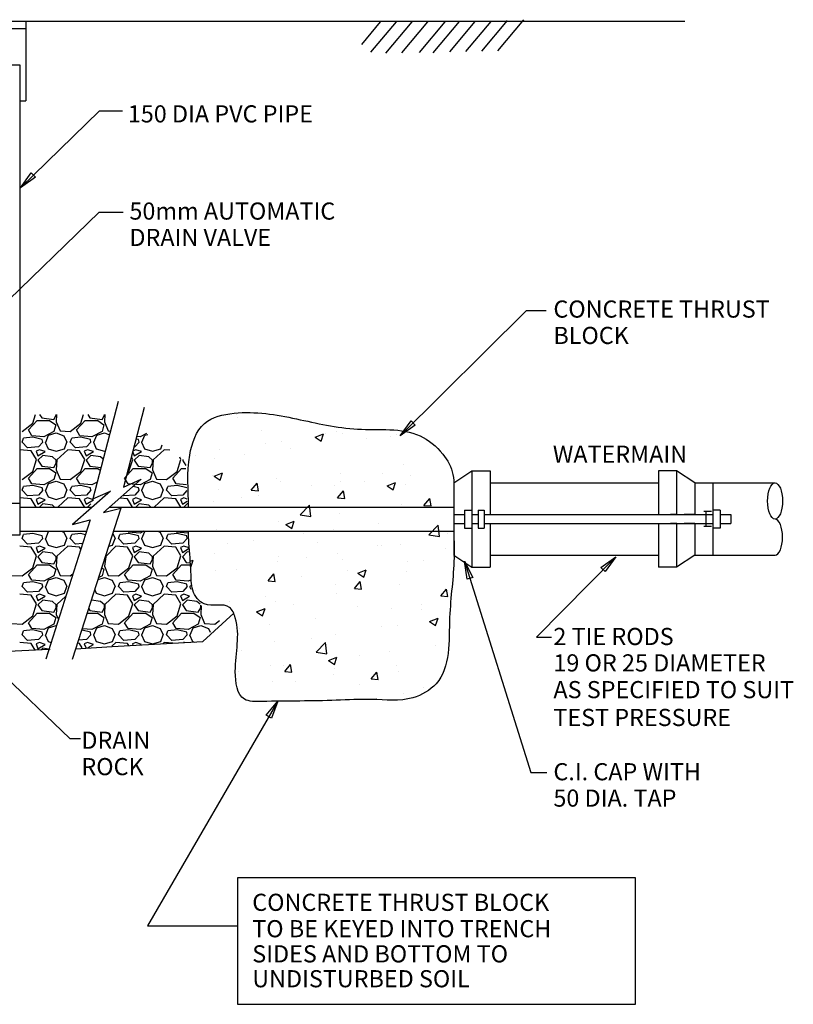
# Model space of a CAD drawing. Units: feet. Extents: x -148 to 692, y -111 to 136.
# Drawn here: x 313 to 377, y -41 to 41 of the extents above; entities that cross this region are included whole.
import ezdxf

# ---------------------------------------------------------------- set-up
doc = ezdxf.new("R2010")
doc.units = ezdxf.units.FT
doc.header["$LTSCALE"] = 7
doc.header["$MEASUREMENT"] = 0
for name, color, linetype in [('OBJ-GREY', 252, 'CONTINUOUS'), ('OBJ-LT', 1, 'CONTINUOUS'), ('OBJ-MED', 7, 'CONTINUOUS'), ('TEXT-MED', 7, 'CONTINUOUS')]:
    doc.layers.add(name, color=color, linetype=linetype)
doc.styles.add('SIMPLEX', font='SIMPLEX.shx', dxfattribs={"height": 0.1875})
doc.styles.get("Standard").update_dxf_attribs({"font": 'ROMAND.SHX', "height": 1.5})
doc.dimstyles.get("Standard").update_dxf_attribs({"dimtxt": 0.18, "dimasz": 0.18, "dimexe": 0.18, "dimexo": 0.0625, "dimgap": 0.09, "dimtad": 0, "dimtih": 1, "dimtoh": 1, "dimdec": 4, "dimzin": 0, "dimdsep": 46, "dimtxsty": 'Standard', "dimcen": 0.09, "dimadec": 0, "dimazin": 0, "dimtfac": 1, "dimtdec": 4, "dimtofl": 0, "dimtmove": 0, "dimatfit": 3, "dimfxl": 1, "dimtolj": 1, "dimtzin": 0, "dimarcsym": 0})

msp = doc.modelspace()

# ---------------------------------------------------------------- hatches: boundary and pattern name
at = {"layer": 'OBJ-GREY'}
h = msp.add_hatch(dxfattribs=at)
h.set_pattern_fill('AR-CONC', color=256)
h.set_pattern_definition([(50, (-3.9925, -50.438), (7.1726, -0.62752), [0.75, -8.25]), (355, (-3.9925, -50.438), (-1.38751, 7.52192), [0.6, -6.6]), (100.4514, (-3.395, -50.4906), (5.78509, 6.8944), [0.6374, -7.01142]), (46.1842, (-3.9925, -48.438), (10.67241, -1.6552), [1.125, -12.375]), (96.6356, (-3.103, -48.576), (9.34662, 9.7412), [0.9561, -10.51714]), (351.184, (-3.993, -48.438), (9.34662, 9.7412), [0.9, -9.9]), (21, (-2.9925, -48.938), (5.96907, -4.02619), [0.75, -8.25]), (326, (-2.9925, -48.938), (2.43315, 7.2515), [0.6, -6.6]), (71.4514, (-2.495, -49.274), (8.40222, 3.22531), [0.6374, -7.01142]), (37.5, (-3.9925, -50.4383), (0.121599, 3.328939), [0, -6.52, 0, -6.7, 0, -6.625]), (7.5, (-3.9925, -50.4383), (2.630695, 3.944117), [0, -3.82, 0, -6.37, 0, -2.525]), (327.5, (-6.2225, -50.4383), (5.338224, -0.225549), [0, -2.5, 0, -7.8, 0, -10.35]), (317.5, (-7.2225, -50.4383), (5.83186, 1.00105), [0, -3.25, 0, -5.18, 0, -7.35])])
edge = h.paths.add_edge_path()
edge.add_spline(control_points=[(326.99, 0.165), (326.973, 1.592), (326.756, 3.941), (327.92, 7.414), (331.724, 8.287), (335.946, 7.542), (340.969, 6.313), (345.53, 6.893), (348.108, 4.786), (348.995, 3.182), (349.075, 1.072), (348.978, -1.217), (349.151, -4.884), (348.455, -9.046), (348.85, -14.028), (345.281, -16.085), (342.366, -15.712), (338.15, -15.979), (334.864, -15.923), (331.109, -16.034), (330.62, -12.515), (331.432, -10.261), (330.327, -7.61), (328.311, -8.387), (327.171, -6.74), (327.244, -4.936), (327.018, -3.307), (326.99, -2.171), (326.987, -1.835)], knot_values=[0, 0, 0, 0, 4.30718, 7.213899, 9.805766, 15.008643, 20.16605, 25.378287, 27.790605, 29.70151, 30.667765, 34.067875, 36.618431, 41.574052, 47.191974, 49.44898, 52.876488, 55.81772, 62.014216, 63.456645, 65.866605, 70.343619, 71.324491, 73.4409, 74.92925, 76.446276, 78.842245, 79.847883, 79.847883, 79.847883, 79.847883], degree=3, periodic=0)

# ---------------------------------------------------------------- linework, layer by layer
for p, q in [((342.92, 40.446), (341.353, 38.574)), ((344.227, 40.45), (342.119, 37.932)), ((345.534, 40.453), (343.357, 37.853)), ((346.841, 40.457), (344.683, 37.878)), ((348.297, 40.461), (346.159, 37.906)), ((349.476, 40.464), (347.3, 37.865)), ((350.783, 40.467), (348.679, 37.954)), ((352.107, 40.491), (350.004, 37.979)), ((353.468, 40.559), (351.33, 38.005)), ((354.83, 40.628), (352.655, 38.03)), ((313.687, 6.562), (314.407, 7.362)), ((314.047, 7.122), (314.277, 7.84)), ((314.407, 7.362), (315.447, 7.362)), ((314.622, 7.84), (314.807, 7.562)), ((314.807, 7.562), (315.807, 7.442)), ((315.447, 7.362), (315.967, 7.002)), ((315.807, 7.442), (316.007, 7.802)), ((316.036, 7.84), (316.007, 7.242)), ((316.007, 7.802), (316.007, 7.84)), ((317.687, 6.562), (318.407, 7.362)), ((318.047, 7.122), (318.277, 7.84)), ((318.407, 7.362), (319.447, 7.362)), ((318.622, 7.84), (318.807, 7.562)), ((318.807, 7.562), (319.807, 7.442)), ((319.447, 7.362), (319.967, 7.002)), ((319.807, 7.442), (320.007, 7.802)), ((320.036, 7.84), (320.007, 7.242)), ((320.007, 7.802), (320.007, 7.84)), ((313.167, 6.442), (314.047, 7.122)), ((313.967, 6.082), (313.687, 6.562)), ((315.967, 7.002), (315.807, 6.442)), ((316.007, 7.242), (316.327, 6.482)), ((317.167, 6.442), (318.047, 7.122)), ((317.967, 6.082), (317.687, 6.562)), ((319.967, 7.002), (319.807, 6.442)), ((320.007, 7.242), (320.327, 6.482)), ((313.167, 5.562), (313.287, 5.882)), ((314.047, 5.962), (313.287, 5.882)), ((314.967, 6.002), (313.967, 6.082)), ((314.847, 5.762), (314.047, 5.962)), ((314.887, 5.562), (314.847, 5.762)), ((315.807, 6.442), (314.967, 6.002)), ((315.127, 5.562), (315.367, 6.122)), ((315.367, 6.122), (316.007, 6.322)), ((316.007, 6.322), (316.647, 6.082)), ((316.327, 6.482), (317.167, 6.442)), ((316.647, 6.082), (316.887, 5.562)), ((317.167, 5.562), (317.287, 5.882)), ((318.047, 5.962), (317.287, 5.882)), ((318.967, 6.002), (317.967, 6.082)), ((318.847, 5.762), (318.047, 5.962)), ((318.887, 5.562), (318.847, 5.762)), ((319.807, 6.442), (318.967, 6.002)), ((319.127, 5.562), (319.367, 6.122)), ((319.367, 6.122), (320.007, 6.322)), ((320.007, 6.322), (320.436, 6.161)), ((320.327, 6.482), (320.518, 6.473)), ((322.847, 5.762), (322.647, 5.812)), ((322.967, 6.002), (322.702, 6.023)), ((322.887, 5.562), (322.847, 5.762)), ((323.49, 6.275), (322.967, 6.002)), ((323.127, 5.562), (323.367, 6.122)), ((323.367, 6.122), (323.602, 6.195)), ((313.927, 4.842), (312.967, 4.922)), ((313.607, 5.082), (313.167, 5.562)), ((314.527, 5.162), (313.607, 5.082)), ((314.607, 4.922), (314.327, 4.802)), ((314.887, 5.562), (314.527, 5.162)), ((315.087, 4.762), (314.607, 4.922)), ((315.087, 5.562), (315.327, 5.002)), ((315.327, 5.002), (316.007, 4.802)), ((316.007, 4.802), (316.687, 5.002)), ((316.967, 4.922), (316.047, 4.082)), ((316.687, 5.002), (316.887, 5.562)), ((317.927, 4.842), (316.967, 4.922)), ((317.607, 5.082), (317.167, 5.562)), ((318.527, 5.162), (317.607, 5.082)), ((318.607, 4.922), (318.327, 4.802)), ((318.887, 5.562), (318.527, 5.162)), ((319.087, 4.762), (318.607, 4.922)), ((319.087, 5.562), (319.327, 5.002)), ((319.327, 5.002), (320.007, 4.802)), ((322.607, 4.922), (322.327, 4.802)), ((322.527, 5.162), (322.475, 5.157)), ((322.887, 5.562), (322.527, 5.162)), ((323.087, 4.762), (322.607, 4.922)), ((323.087, 5.562), (323.327, 5.002)), ((323.327, 5.002), (324.007, 4.802)), ((324.007, 4.802), (324.687, 5.002)), ((324.967, 4.922), (324.047, 4.082)), ((324.687, 5.002), (324.806, 5.335)), ((325.439, 4.882), (324.967, 4.922)), ((314.367, 4.122), (313.927, 4.842)), ((314.047, 3.122), (314.367, 4.122)), ((314.327, 4.802), (314.487, 4.402)), ((314.487, 4.402), (315.087, 4.762)), ((314.887, 4.442), (314.487, 4.042)), ((315.687, 4.322), (314.887, 4.442)), ((316.007, 4.042), (315.687, 4.322)), ((318.367, 4.122), (317.927, 4.842)), ((318.047, 3.122), (318.367, 4.122)), ((318.327, 4.802), (318.487, 4.402)), ((318.487, 4.402), (319.087, 4.762)), ((318.887, 4.442), (318.487, 4.042)), ((319.687, 4.322), (318.887, 4.442)), ((319.904, 4.132), (319.687, 4.322)), ((320.007, 4.802), (320.086, 4.825)), ((322.047, 3.122), (322.367, 4.122)), ((322.367, 4.122), (322.253, 4.309)), ((322.327, 4.802), (322.487, 4.402)), ((322.487, 4.402), (323.087, 4.762)), ((322.887, 4.442), (322.487, 4.042)), ((323.687, 4.322), (322.887, 4.442)), ((324.007, 4.042), (323.687, 4.322)), ((326.047, 3.122), (326.367, 4.122)), ((326.367, 4.122), (326.262, 4.294)), ((326.541, 4.095), (326.487, 4.042)), ((313.687, 2.562), (314.407, 3.362)), ((314.407, 3.362), (315.447, 3.362)), ((314.487, 4.042), (314.807, 3.562)), ((314.807, 3.562), (315.807, 3.442)), ((315.447, 3.362), (315.967, 3.002)), ((315.807, 3.442), (316.007, 3.802)), ((316.047, 4.082), (316.007, 3.242)), ((316.007, 3.802), (316.007, 4.042)), ((317.687, 2.562), (318.407, 3.362)), ((318.407, 3.362), (319.447, 3.362)), ((318.487, 4.042), (318.807, 3.562)), ((318.807, 3.562), (319.726, 3.452)), ((319.447, 3.362), (319.663, 3.212)), ((321.687, 2.562), (322.407, 3.362)), ((322.407, 3.362), (323.447, 3.362)), ((322.487, 4.042), (322.807, 3.562)), ((322.807, 3.562), (323.807, 3.442)), ((323.447, 3.362), (323.967, 3.002)), ((323.807, 3.442), (324.007, 3.802)), ((324.047, 4.082), (324.007, 3.242)), ((324.007, 3.802), (324.007, 4.042)), ((325.687, 2.562), (326.407, 3.362)), ((326.407, 3.362), (326.779, 3.362)), ((326.487, 4.042), (326.769, 3.62)), ((313.167, 2.442), (314.047, 3.122)), ((313.967, 2.082), (313.687, 2.562)), ((315.967, 3.002), (315.807, 2.442)), ((316.007, 3.242), (316.327, 2.482)), ((316.327, 2.482), (317.167, 2.442)), ((317.167, 2.442), (318.047, 3.122)), ((317.967, 2.082), (317.687, 2.562)), ((321.967, 2.082), (321.687, 2.562)), ((321.915, 3.02), (322.047, 3.122)), ((323.967, 3.002), (323.807, 2.442)), ((324.007, 3.242), (324.327, 2.482)), ((324.327, 2.482), (325.167, 2.442)), ((325.167, 2.442), (326.047, 3.122)), ((325.967, 2.082), (325.687, 2.562)), ((313.167, 1.562), (313.287, 1.882)), ((314.047, 1.962), (313.287, 1.882)), ((314.967, 2.002), (313.967, 2.082)), ((314.847, 1.762), (314.047, 1.962)), ((314.887, 1.562), (314.847, 1.762)), ((315.807, 2.442), (314.967, 2.002)), ((315.127, 1.562), (315.367, 2.122)), ((315.367, 2.122), (316.007, 2.322)), ((316.007, 2.322), (316.647, 2.082)), ((316.647, 2.082), (316.887, 1.562)), ((317.167, 1.562), (317.287, 1.882)), ((318.047, 1.962), (317.287, 1.882)), ((318.967, 2.002), (317.967, 2.082)), ((318.847, 1.762), (318.047, 1.962)), ((318.887, 1.562), (318.847, 1.762)), ((319.406, 2.232), (318.967, 2.002)), ((322.967, 2.002), (321.967, 2.082)), ((322.847, 1.762), (322.39, 1.876)), ((322.887, 1.562), (322.847, 1.762)), ((323.807, 2.442), (322.967, 2.002)), ((323.127, 1.562), (323.367, 2.122)), ((323.367, 2.122), (324.007, 2.322)), ((324.007, 2.322), (324.647, 2.082)), ((324.647, 2.082), (324.887, 1.562)), ((325.167, 1.562), (325.287, 1.882)), ((326.047, 1.962), (325.287, 1.882)), ((326.834, 2.012), (325.967, 2.082)), ((326.844, 1.763), (326.047, 1.962)), ((313.927, 0.842), (312.967, 0.922)), ((313.607, 1.082), (313.167, 1.562)), ((314.527, 1.162), (313.607, 1.082)), ((314.341, 0.165), (313.927, 0.842)), ((314.607, 0.922), (314.327, 0.802)), ((314.887, 1.562), (314.527, 1.162)), ((315.087, 0.762), (314.607, 0.922)), ((315.087, 1.562), (315.327, 1.002)), ((315.327, 1.002), (316.007, 0.802)), ((316.007, 0.802), (316.687, 1.002)), ((316.967, 0.922), (316.138, 0.165)), ((316.687, 1.002), (316.887, 1.562)), ((317.927, 0.842), (316.967, 0.922)), ((317.607, 1.082), (317.167, 1.562)), ((318.527, 1.162), (317.607, 1.082)), ((318.367, 0.122), (317.927, 0.842)), ((318.607, 0.922), (318.327, 0.802)), ((318.887, 1.562), (318.527, 1.162)), ((319.087, 0.762), (318.607, 0.922)), ((321.927, 0.842), (321.275, 0.896)), ((321.607, 1.082), (321.554, 1.141)), ((322.527, 1.162), (321.607, 1.082)), ((322.341, 0.165), (321.927, 0.842)), ((322.607, 0.922), (322.327, 0.802)), ((322.887, 1.562), (322.527, 1.162)), ((323.087, 0.762), (322.607, 0.922)), ((323.087, 1.562), (323.327, 1.002)), ((323.327, 1.002), (324.007, 0.802)), ((324.007, 0.802), (324.687, 1.002)), ((324.967, 0.922), (324.138, 0.165)), ((324.687, 1.002), (324.887, 1.562)), ((325.927, 0.842), (324.967, 0.922)), ((325.607, 1.082), (325.167, 1.562)), ((326.527, 1.162), (325.607, 1.082)), ((326.341, 0.165), (325.927, 0.842)), ((326.607, 0.922), (326.327, 0.802)), ((326.854, 1.524), (326.527, 1.162)), ((326.882, 0.83), (326.607, 0.922)), ((314.327, 0.802), (314.487, 0.402)), ((314.487, 0.402), (315.087, 0.762)), ((314.887, 0.442), (314.611, 0.165)), ((315.687, 0.322), (314.887, 0.442)), ((315.867, 0.165), (315.687, 0.322)), ((318.327, 0.802), (318.487, 0.402)), ((318.487, 0.402), (319.087, 0.762)), ((318.887, 0.442), (318.611, 0.165)), ((322.327, 0.802), (322.487, 0.402)), ((322.487, 0.402), (323.087, 0.762)), ((322.887, 0.442), (322.611, 0.165)), ((323.687, 0.322), (322.887, 0.442)), ((323.867, 0.165), (323.687, 0.322)), ((326.327, 0.802), (326.487, 0.402)), ((326.487, 0.402), (326.889, 0.643)), ((326.887, 0.442), (326.611, 0.165)), ((313.167, -2.438), (313.287, -2.118)), ((313.607, -2.918), (313.167, -2.438)), ((314.047, -2.038), (313.287, -2.118)), ((314.847, -2.238), (314.047, -2.038)), ((314.887, -2.438), (314.527, -2.838)), ((314.887, -2.438), (314.847, -2.238)), ((315.087, -2.438), (315.327, -2.998)), ((315.127, -2.438), (315.367, -1.878)), ((315.367, -1.878), (315.505, -1.835)), ((316.426, -1.835), (316.647, -1.918)), ((316.647, -1.918), (316.887, -2.438)), ((316.687, -2.998), (316.887, -2.438)), ((317.167, -2.438), (317.287, -2.118)), ((317.607, -2.918), (317.167, -2.438)), ((318.047, -2.038), (317.287, -2.118)), ((318.429, -2.134), (318.047, -2.038)), ((320.687, -2.998), (320.887, -2.438)), ((320.705, -2.042), (320.887, -2.438)), ((321.167, -2.438), (321.287, -2.118)), ((321.607, -2.918), (321.167, -2.438)), ((322.047, -2.038), (321.287, -2.118)), ((322.967, -1.998), (321.967, -1.918)), ((322.847, -2.238), (322.047, -2.038)), ((322.887, -2.438), (322.527, -2.838)), ((322.887, -2.438), (322.847, -2.238)), ((323.279, -1.835), (322.967, -1.998)), ((323.087, -2.438), (323.327, -2.998)), ((323.127, -2.438), (323.367, -1.878)), ((324.426, -1.835), (324.647, -1.918)), ((324.647, -1.918), (324.887, -2.438)), ((324.687, -2.998), (324.887, -2.438)), ((325.167, -2.438), (325.287, -2.118)), ((325.607, -2.918), (325.167, -2.438)), ((326.047, -2.038), (325.287, -2.118)), ((326.967, -1.998), (325.967, -1.918)), ((326.847, -2.238), (326.047, -2.038)), ((326.887, -2.438), (326.527, -2.838)), ((326.887, -2.438), (326.847, -2.238)), ((313.927, -3.158), (312.967, -3.078)), ((314.527, -2.838), (313.607, -2.918)), ((314.367, -3.878), (313.927, -3.158)), ((314.607, -3.078), (314.327, -3.198)), ((314.327, -3.198), (314.487, -3.598)), ((314.487, -3.598), (315.087, -3.238)), ((315.087, -3.238), (314.607, -3.078)), ((315.327, -2.998), (316.007, -3.198)), ((316.007, -3.198), (316.687, -2.998)), ((316.967, -3.078), (316.047, -3.918)), ((317.927, -3.158), (316.967, -3.078)), ((318.195, -2.867), (317.607, -2.918)), ((318.042, -3.346), (317.927, -3.158)), ((320.967, -3.078), (320.125, -3.952)), ((320.37, -3.092), (320.687, -2.998)), ((321.927, -3.158), (320.967, -3.078)), ((322.527, -2.838), (321.607, -2.918)), ((322.367, -3.878), (321.927, -3.158)), ((322.607, -3.078), (322.327, -3.198)), ((322.327, -3.198), (322.487, -3.598)), ((322.487, -3.598), (323.087, -3.238)), ((323.087, -3.238), (322.607, -3.078)), ((323.327, -2.998), (324.007, -3.198)), ((324.007, -3.198), (324.687, -2.998)), ((324.967, -3.078), (324.047, -3.918)), ((325.927, -3.158), (324.967, -3.078)), ((326.527, -2.838), (325.607, -2.918)), ((326.367, -3.878), (325.927, -3.158)), ((326.607, -3.078), (326.327, -3.198)), ((326.327, -3.198), (326.487, -3.598)), ((326.487, -3.598), (327.047, -3.262)), ((327.046, -3.224), (326.607, -3.078)), ((314.047, -4.878), (314.367, -3.878)), ((314.887, -3.558), (314.487, -3.958)), ((314.487, -3.958), (314.807, -4.438)), ((315.687, -3.678), (314.887, -3.558)), ((316.007, -3.958), (315.687, -3.678)), ((316.047, -3.918), (316.007, -4.758)), ((316.007, -4.198), (316.007, -3.958)), ((320.119, -3.966), (320.007, -4.758)), ((322.047, -4.878), (322.367, -3.878)), ((322.887, -3.558), (322.487, -3.958)), ((322.487, -3.958), (322.807, -4.438)), ((323.687, -3.678), (322.887, -3.558)), ((324.007, -3.958), (323.687, -3.678)), ((324.047, -3.918), (324.007, -4.758)), ((324.007, -4.198), (324.007, -3.958)), ((326.047, -4.878), (326.367, -3.878)), ((326.887, -3.558), (326.487, -3.958)), ((326.487, -3.958), (326.807, -4.438)), ((327.06, -3.584), (326.887, -3.558)), ((313.167, -5.558), (314.047, -4.878)), ((313.687, -5.438), (314.407, -4.638)), ((314.407, -4.638), (315.447, -4.638)), ((314.807, -4.438), (315.807, -4.558)), ((315.447, -4.638), (315.967, -4.998)), ((315.807, -4.558), (316.007, -4.198)), ((316.007, -4.758), (316.327, -5.518)), ((319.798, -4.881), (319.967, -4.998)), ((320.007, -4.758), (320.327, -5.518)), ((321.167, -5.558), (322.047, -4.878)), ((321.687, -5.438), (322.407, -4.638)), ((322.407, -4.638), (323.447, -4.638)), ((322.807, -4.438), (323.807, -4.558)), ((323.447, -4.638), (323.967, -4.998)), ((323.807, -4.558), (324.007, -4.198)), ((324.007, -4.758), (324.327, -5.518)), ((325.167, -5.558), (326.047, -4.878)), ((325.687, -5.438), (326.407, -4.638)), ((326.407, -4.638), (327.103, -4.638)), ((326.807, -4.438), (327.096, -4.473)), ((312.327, -5.518), (313.167, -5.558)), ((313.967, -5.918), (313.687, -5.438)), ((315.807, -5.558), (314.967, -5.998)), ((315.367, -5.878), (316.007, -5.678)), ((315.967, -4.998), (315.807, -5.558)), ((316.007, -5.678), (316.647, -5.918)), ((316.327, -5.518), (317.167, -5.558)), ((317.167, -5.558), (317.391, -5.386)), ((319.492, -5.839), (320.007, -5.678)), ((319.807, -5.558), (319.537, -5.7)), ((319.967, -4.998), (319.807, -5.558)), ((320.007, -5.678), (320.647, -5.918)), ((320.327, -5.518), (321.167, -5.558)), ((321.967, -5.918), (321.687, -5.438)), ((323.807, -5.558), (322.967, -5.998)), ((323.367, -5.878), (324.007, -5.678)), ((323.967, -4.998), (323.807, -5.558)), ((324.007, -5.678), (324.647, -5.918)), ((324.327, -5.518), (325.167, -5.558)), ((325.967, -5.918), (325.687, -5.438)), ((313.167, -6.438), (313.287, -6.118)), ((313.607, -6.918), (313.167, -6.438)), ((314.047, -6.038), (313.287, -6.118)), ((314.967, -5.998), (313.967, -5.918)), ((314.847, -6.238), (314.047, -6.038)), ((314.887, -6.438), (314.527, -6.838)), ((314.887, -6.438), (314.847, -6.238)), ((315.087, -6.438), (315.327, -6.998)), ((315.127, -6.438), (315.367, -5.878)), ((316.647, -5.918), (316.887, -6.438)), ((316.687, -6.998), (316.887, -6.438)), ((320.647, -5.918), (320.887, -6.438)), ((320.687, -6.998), (320.887, -6.438)), ((321.167, -6.438), (321.287, -6.118)), ((321.607, -6.918), (321.167, -6.438)), ((322.047, -6.038), (321.287, -6.118)), ((322.967, -5.998), (321.967, -5.918)), ((322.847, -6.238), (322.047, -6.038)), ((322.887, -6.438), (322.527, -6.838)), ((322.887, -6.438), (322.847, -6.238)), ((323.087, -6.438), (323.327, -6.998)), ((323.127, -6.438), (323.367, -5.878)), ((324.647, -5.918), (324.887, -6.438)), ((324.687, -6.998), (324.887, -6.438)), ((325.167, -6.438), (325.287, -6.118)), ((325.607, -6.918), (325.167, -6.438)), ((326.047, -6.038), (325.287, -6.118)), ((326.967, -5.998), (325.967, -5.918)), ((326.847, -6.238), (326.047, -6.038)), ((326.887, -6.438), (326.527, -6.838)), ((326.887, -6.438), (326.847, -6.238)), ((327.154, -5.901), (326.967, -5.998)), ((327.087, -6.438), (327.185, -6.665)), ((327.127, -6.438), (327.171, -6.336)), ((313.927, -7.158), (312.967, -7.078)), ((314.527, -6.838), (313.607, -6.918)), ((314.367, -7.878), (313.927, -7.158)), ((314.607, -7.078), (314.327, -7.198)), ((314.327, -7.198), (314.487, -7.598)), ((314.487, -7.598), (315.087, -7.238)), ((315.087, -7.238), (314.607, -7.078)), ((315.327, -6.998), (316.007, -7.198)), ((316.007, -7.198), (316.687, -6.998)), ((316.802, -7.229), (316.047, -7.918)), ((319.21, -6.724), (319.327, -6.998)), ((319.327, -6.998), (320.007, -7.198)), ((320.007, -7.198), (320.687, -6.998)), ((320.967, -7.078), (320.047, -7.918)), ((321.927, -7.158), (320.967, -7.078)), ((322.527, -6.838), (321.607, -6.918)), ((322.367, -7.878), (321.927, -7.158)), ((322.607, -7.078), (322.327, -7.198)), ((322.327, -7.198), (322.487, -7.598)), ((322.487, -7.598), (323.087, -7.238)), ((323.087, -7.238), (322.607, -7.078)), ((323.327, -6.998), (324.007, -7.198)), ((324.007, -7.198), (324.687, -6.998)), ((324.967, -7.078), (324.047, -7.918)), ((325.927, -7.158), (324.967, -7.078)), ((326.527, -6.838), (325.607, -6.918)), ((326.367, -7.878), (325.927, -7.158)), ((326.607, -7.078), (326.327, -7.198)), ((326.327, -7.198), (326.487, -7.598)), ((326.487, -7.598), (327.087, -7.238)), ((327.087, -7.238), (326.607, -7.078)), ((314.047, -8.878), (314.367, -7.878)), ((314.887, -7.558), (314.487, -7.958)), ((314.487, -7.958), (314.807, -8.438)), ((315.687, -7.678), (314.887, -7.558)), ((316.007, -7.958), (315.687, -7.678)), ((316.047, -7.918), (316.007, -8.758)), ((316.007, -8.198), (316.007, -7.958)), ((319.687, -7.678), (318.941, -7.566)), ((320.007, -7.958), (319.687, -7.678)), ((320.047, -7.918), (320.007, -8.758)), ((320.007, -8.198), (320.007, -7.958)), ((322.047, -8.878), (322.367, -7.878)), ((322.887, -7.558), (322.487, -7.958)), ((322.487, -7.958), (322.807, -8.438)), ((323.687, -7.678), (322.887, -7.558)), ((324.007, -7.958), (323.687, -7.678)), ((324.047, -7.918), (324.007, -8.758)), ((324.007, -8.198), (324.007, -7.958)), ((326.047, -8.878), (326.367, -7.878)), ((326.887, -7.558), (326.487, -7.958)), ((326.487, -7.958), (326.807, -8.438)), ((327.687, -7.678), (326.887, -7.558)), ((327.947, -7.905), (327.687, -7.678)), ((328.007, -8.198), (328.007, -7.985)), ((328.042, -8.031), (328.007, -8.758)), ((313.167, -9.558), (314.047, -8.878)), ((313.687, -9.438), (314.407, -8.638)), ((314.407, -8.638), (315.447, -8.638)), ((314.807, -8.438), (315.807, -8.558)), ((315.447, -8.638), (315.967, -8.998)), ((315.807, -8.558), (316.007, -8.198)), ((316.007, -8.758), (316.182, -9.172)), ((318.599, -8.638), (319.447, -8.638)), ((318.709, -8.291), (318.807, -8.438)), ((318.807, -8.438), (319.807, -8.558)), ((319.447, -8.638), (319.967, -8.998)), ((319.807, -8.558), (320.007, -8.198)), ((320.007, -8.758), (320.327, -9.518)), ((321.167, -9.558), (322.047, -8.878)), ((321.687, -9.438), (322.407, -8.638)), ((322.407, -8.638), (323.447, -8.638)), ((322.807, -8.438), (323.807, -8.558)), ((323.447, -8.638), (323.967, -8.998)), ((323.807, -8.558), (324.007, -8.198)), ((324.007, -8.758), (324.327, -9.518)), ((325.167, -9.558), (326.047, -8.878)), ((325.687, -9.438), (326.407, -8.638)), ((326.407, -8.638), (327.447, -8.638)), ((326.807, -8.438), (327.807, -8.558)), ((327.447, -8.638), (327.967, -8.998)), ((327.807, -8.558), (328.007, -8.198)), ((328.007, -8.758), (328.327, -9.518)), ((312.327, -9.518), (313.167, -9.558)), ((313.967, -9.918), (313.687, -9.438)), ((315.807, -9.558), (314.967, -9.998)), ((315.367, -9.878), (316.007, -9.678)), ((315.967, -8.998), (315.807, -9.558)), ((316.007, -9.678), (316.019, -9.682)), ((319.807, -9.558), (318.967, -9.998)), ((319.367, -9.878), (320.007, -9.678)), ((319.967, -8.998), (319.807, -9.558)), ((320.007, -9.678), (320.647, -9.918)), ((320.327, -9.518), (321.167, -9.558)), ((321.967, -9.918), (321.687, -9.438)), ((323.807, -9.558), (322.967, -9.998)), ((323.367, -9.878), (324.007, -9.678)), ((323.967, -8.998), (323.807, -9.558)), ((324.007, -9.678), (324.647, -9.918)), ((324.327, -9.518), (325.167, -9.558)), ((325.967, -9.918), (325.687, -9.438)), ((327.807, -9.558), (326.967, -9.998)), ((327.367, -9.878), (328.007, -9.678)), ((327.967, -8.998), (327.807, -9.558)), ((328.007, -9.678), (328.647, -9.918)), ((328.327, -9.518), (329.167, -9.558)), ((329.167, -9.558), (329.558, -9.257)), ((313.167, -10.438), (313.287, -10.118)), ((313.607, -10.918), (313.167, -10.438)), ((314.047, -10.038), (313.287, -10.118)), ((314.967, -9.998), (313.967, -9.918)), ((314.847, -10.238), (314.047, -10.038)), ((314.887, -10.438), (314.527, -10.838)), ((314.887, -10.438), (314.847, -10.238)), ((315.087, -10.438), (315.327, -10.998)), ((315.127, -10.438), (315.367, -9.878)), ((318.847, -10.238), (318.144, -10.062)), ((318.967, -9.998), (318.184, -9.936)), ((318.887, -10.438), (318.527, -10.838)), ((318.887, -10.438), (318.847, -10.238)), ((319.087, -10.438), (319.327, -10.998)), ((319.127, -10.438), (319.367, -9.878)), ((320.647, -9.918), (320.887, -10.438)), ((320.687, -10.998), (320.887, -10.438)), ((321.167, -10.438), (321.287, -10.118)), ((321.607, -10.918), (321.167, -10.438)), ((322.047, -10.038), (321.287, -10.118)), ((322.967, -9.998), (321.967, -9.918)), ((322.847, -10.238), (322.047, -10.038)), ((322.887, -10.438), (322.527, -10.838)), ((322.887, -10.438), (322.847, -10.238)), ((323.087, -10.438), (323.327, -10.998)), ((323.127, -10.438), (323.367, -9.878)), ((324.647, -9.918), (324.887, -10.438)), ((324.687, -10.998), (324.887, -10.438)), ((325.167, -10.438), (325.287, -10.118)), ((325.607, -10.918), (325.167, -10.438)), ((326.047, -10.038), (325.287, -10.118)), ((326.967, -9.998), (325.967, -9.918)), ((326.847, -10.238), (326.047, -10.038)), ((326.887, -10.438), (326.527, -10.838)), ((326.887, -10.438), (326.847, -10.238)), ((327.087, -10.438), (327.327, -10.998)), ((327.127, -10.438), (327.367, -9.878)), ((328.647, -9.918), (328.792, -10.231)), ((313.927, -11.158), (312.967, -11.078)), ((314.527, -10.838), (313.607, -10.918)), ((314.267, -11.714), (313.927, -11.158)), ((314.607, -11.078), (314.327, -11.198)), ((314.327, -11.198), (314.487, -11.598)), ((314.487, -11.598), (315.087, -11.238)), ((315.087, -11.238), (314.607, -11.078)), ((315.327, -10.998), (315.575, -11.071)), ((317.927, -11.158), (317.797, -11.147)), ((318.527, -10.838), (317.878, -10.895)), ((318.148, -11.519), (317.927, -11.158)), ((318.607, -11.078), (318.327, -11.198)), ((318.327, -11.198), (318.45, -11.503)), ((319.087, -11.238), (318.607, -11.078)), ((318.664, -11.493), (319.087, -11.238)), ((319.327, -10.998), (320.007, -11.198)), ((320.007, -11.198), (320.687, -10.998)), ((320.967, -11.078), (320.622, -11.394)), ((321.927, -11.158), (320.967, -11.078)), ((322.527, -10.838), (321.607, -10.918)), ((322.028, -11.323), (321.927, -11.158)), ((322.607, -11.078), (322.327, -11.198)), ((322.327, -11.198), (322.371, -11.306)), ((323.087, -11.238), (322.607, -11.078)), ((323.03, -11.273), (323.087, -11.238)), ((323.327, -10.998), (324.007, -11.198)), ((324.007, -11.198), (324.687, -10.998)), ((324.967, -11.078), (324.855, -11.181)), ((325.694, -11.139), (324.967, -11.078)), ((326.527, -10.838), (325.607, -10.918)), ((326.607, -11.078), (326.569, -11.095)), ((326.645, -11.091), (326.607, -11.078)), ((327.327, -10.998), (327.497, -11.048)), ((314.887, -11.558), (314.757, -11.689)), ((315.508, -11.651), (314.887, -11.558))]:
    msp.add_line(p, q, dxfattribs=at)
at = {"layer": 'OBJ-LT'}
for p, q in [((306.49, 39.888), (313.49, 39.888)), ((306.99, 36.888), (312.99, 36.888)), ((326.897, 0.44), (326.887, 0.442)), ((349.04, -0.46), (349.906, -0.46)), ((349.906, -0.085), (350.531, -0.085)), ((349.906, -0.085), (349.906, -1.585)), ((350.531, -0.085), (350.531, -1.585)), ((350.531, -0.46), (351.04, -0.46)), ((351.04, -0.085), (351.04, -1.585)), ((351.04, -0.085), (351.54, -0.085)), ((351.54, -0.085), (351.54, -1.585)), ((351.54, -0.46), (370.54, -0.46)), ((367.548, -0.46), (367.04, -0.46)), ((369.04, -0.46), (368.173, -0.46)), ((370.428, -0.21), (369.803, -0.21)), ((369.974, -0.21), (369.974, -1.46)), ((371.161, -0.085), (370.54, -0.085)), ((371.161, -0.085), (371.161, -1.585)), ((371.161, -0.46), (372.04, -0.46)), ((372.04, -0.46), (372.04, -1.21)), ((349.04, -1.21), (349.906, -1.21)), ((349.906, -1.585), (350.531, -1.585)), ((350.531, -1.21), (351.04, -1.21)), ((351.04, -1.585), (351.54, -1.585)), ((351.54, -1.21), (370.54, -1.21)), ((367.548, -1.21), (367.04, -1.21)), ((369.04, -1.21), (368.173, -1.21)), ((370.428, -1.46), (369.803, -1.46)), ((371.161, -1.585), (370.54, -1.585)), ((371.161, -1.21), (372.04, -1.21)), ((323.367, -1.878), (323.505, -1.835)), ((326.995, -1.984), (326.967, -1.998)), ((330.745, -8.657), (328.176, -11.014)), ((317.614, -11.607), (320.653, -11.405)), ((320.653, -11.405), (325.665, -11.139)), ((325.665, -11.139), (328.176, -11.014)), ((315.388, -11.657), (311.475, -11.854))]:
    msp.add_line(p, q, dxfattribs=at)
for points in [[(321.158, 8.915), (319.041, 0.84), (320.507, 1.491), (317.358, -1.276), (318.824, -0.897), (315.131, -12.462)], [(323.296, 8.418), (321.601, 1.819), (323.066, 2.47), (319.918, -0.297), (321.383, 0.083), (317.33, -12.489)]]:
    msp.add_lwpolyline(points, dxfattribs=at)
msp.add_lwpolyline([(312.05, -2.175), (312.05, 0.499), (312.992, 0.499), (312.992, -2.175)], close=True, dxfattribs=at)
msp.add_ellipse((375.713, 0.665), major_axis=(0, 1.5), ratio=0.414998, dxfattribs=at)
msp.add_ellipse((375.713, -2.335), major_axis=(0, 1.5), ratio=0.414998, start_param=3.141593, end_param=6.283185, dxfattribs=at)
msp.add_open_spline([(326.99, 0.165), (326.973, 1.592), (326.756, 3.941), (327.92, 7.414), (331.724, 8.287), (335.946, 7.542), (340.969, 6.313), (345.53, 6.893), (348.108, 4.786), (348.995, 3.182), (349.075, 1.072), (348.978, -1.217), (349.151, -4.884), (348.455, -9.046), (348.85, -14.028), (345.281, -16.085), (342.366, -15.712), (338.15, -15.979), (334.864, -15.923), (331.109, -16.034), (330.62, -12.515), (331.432, -10.261), (330.327, -7.61), (328.311, -8.387), (327.171, -6.74), (327.244, -4.936), (327.018, -3.307), (326.99, -2.171), (326.987, -1.835)], degree=3, knots=[0, 0, 0, 0, 4.30718, 7.213899, 9.805766, 15.008643, 20.16605, 25.378287, 27.790605, 29.70151, 30.667765, 34.067875, 36.618431, 41.574052, 47.191974, 49.44898, 52.876488, 55.81772, 62.014216, 63.456645, 65.866605, 70.343619, 71.324491, 73.4409, 74.92925, 76.446276, 78.842245, 79.847883, 79.847883, 79.847883, 79.847883], dxfattribs=at)
at = {"layer": 'OBJ-MED'}
for p, q in [((288.99, 40.513), (368.225, 40.513)), ((313.49, 40.513), (313.49, 33.888)), ((312.99, 36.888), (312.99, -1.835)), ((312.99, 33.888), (313.49, 33.888)), ((349.04, 2.165), (350.54, 3.165)), ((350.54, 3.165), (350.54, -4.835)), ((350.54, 3.165), (352.04, 3.165)), ((352.04, 3.165), (352.04, -0.46)), ((367.54, 3.165), (366.04, 3.165)), ((366.04, 3.165), (366.04, -0.46)), ((367.54, 3.165), (367.54, -0.46)), ((369.04, 2.165), (367.54, 3.165)), ((349.04, 2.165), (349.04, -3.835)), ((352.04, 2.165), (366.04, 2.165)), ((369.04, 2.165), (369.04, -0.46)), ((369.04, 2.165), (375.713, 2.165)), ((370.54, 2.165), (370.54, -3.835)), ((312.992, 0.165), (318.998, 0.165)), ((320.443, 0.165), (349.04, 0.165)), ((352.04, -1.21), (352.04, -4.835)), ((366.04, -1.21), (366.04, -4.835)), ((367.54, -1.21), (367.54, -4.835)), ((369.04, -1.21), (369.04, -3.835)), ((312.992, -1.835), (318.524, -1.835)), ((320.765, -1.835), (349.04, -1.835)), ((349.04, -3.835), (350.54, -4.835)), ((352.04, -3.835), (366.04, -3.835)), ((369.04, -3.835), (367.54, -4.835)), ((369.04, -3.835), (375.713, -3.835)), ((350.54, -4.835), (352.04, -4.835)), ((367.54, -4.835), (366.04, -4.835))]:
    msp.add_line(p, q, dxfattribs=at)
at = {"layer": 'TEXT-MED', "color": 6}
for p, q in [((319.601, 33.049), (321.505, 33.049)), ((319.57, 24.66), (321.555, 24.66)), ((355.063, 16.479), (356.703, 16.479)), ((355.909, -10.64), (357.156, -10.64)), ((317.122, -19.044), (318.029, -19.044)), ((355.428, -21.872), (356.755, -21.872)), ((323.598, -34.604), (331.048, -34.604))]:
    msp.add_line(p, q, dxfattribs=at)
msp.add_lwpolyline([(331.048, -41.124), (364.108, -41.124), (364.108, -30.628), (331.048, -30.628)], close=True, dxfattribs=at)

# ---------------------------------------------------------------- texts
at = {"layer": 'TEXT-MED', "style": 'SIMPLEX'}
for s, height, p in [('150 DIA PVC PIPE', 1.42297, (321.95, 32.097)), ('50mm AUTOMATIC', 1.42297, (322.084, 24.028)), ('DRAIN VALVE', 1.42297, (322.084, 21.838)), ('CONCRETE THRUST', 1.42297, (357.302, 15.89)), ('BLOCK', 1.423, (357.302, 13.7)), ('WATERMAIN', 1.423, (357.255, 3.839)), ('2 TIE RODS', 1.423, (357.302, -11.295)), ('19 OR 25 DIAMETER', 1.42297, (357.302, -13.486)), ('AS SPECIFIED TO SUIT', 1.42297, (357.302, -15.708)), ('TEST PRESSURE', 1.42297, (357.302, -18.019)), ('DRAIN', 1.423, (318.094, -19.911)), ('ROCK', 1.423, (318.094, -22.101)), ('C.I. CAP WITH', 1.42297, (357.302, -22.523)), ('50 DIA. TAP', 1.42297, (357.302, -24.714)), ('CONCRETE THRUST BLOCK', 1.42297, (332.286, -33.367)), ('TO BE KEYED INTO TRENCH', 1.42297, (332.286, -35.557)), ('SIDES AND BOTTOM TO', 1.42297, (332.286, -37.645)), ('UNDISTURBED SOIL', 1.42297, (332.286, -39.712))]:
    msp.add_text(s, height=height, dxfattribs=at).set_placement(p)

# ---------------------------------------------------------------- leaders
at = {"layer": 'TEXT-MED', "color": 6}
for points in [[(313.028, 26.68), (319.601, 33.049)], [(310.062, 15.445), (319.57, 24.66)], [(344.586, 6.076), (355.063, 16.479)], [(362.481, -3.957), (355.909, -10.64)], [(349.921, -4.328), (355.428, -21.872)], [(309.723, -11.957), (317.122, -19.044)], [(334.419, -15.95), (323.598, -34.604)]]:
    msp.add_leader(points, dimstyle='Standard', override={"dimtxt": 1.5, "dimasz": 1.5, "dimexe": 0.75, "dimexo": 1, "dimgap": 0.75, "dimtoh": 0, "dimdec": 0, "dimlfac": 25.4, "dimzin": 1, "dimcen": 0, "dimclrd": 1, "dimclre": 1, "dimclrt": 1, "dimtfac": 1.5, "dimtdec": 2, "dimldrblk": 'CLOSEDBLANK'}, dxfattribs=at)

doc.saveas('drawing.dxf')
